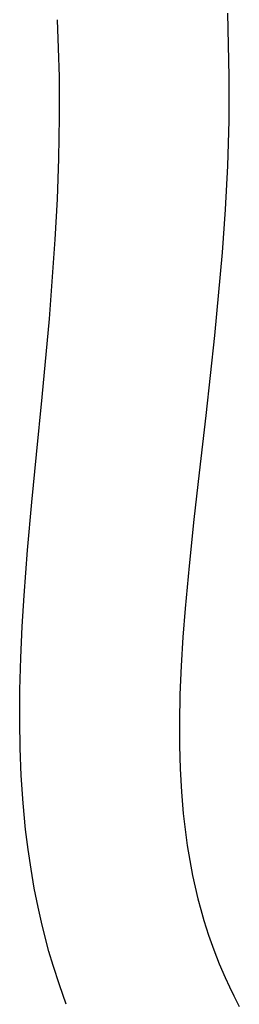
# Model space of a CAD drawing. Units: millimetres. Extents: x -765 to 291, y -737 to 744.
# Drawn here: x -762 to -725, y -436 to -269 of the extents above; entities that cross this region are included whole.
import ezdxf

# ---------------------------------------------------------------- set-up
doc = ezdxf.new("R2010")
doc.units = ezdxf.units.MM
doc.header["$MEASUREMENT"] = 0
doc.layers.add('Default', color=7, linetype='Continuous', true_color=0x000000)

msp = doc.modelspace()

# ---------------------------------------------------------------- linework, layer by layer
at = {"layer": 'Default', "color": 7, "true_color": 0xffffff}
for p, q in [((-726.55, -267.54), (-726.29, -278.31)), ((-755.19, -273.51), (-755.41, -268.66)), ((-755.06, -278.36), (-755.19, -273.51)), ((-755.02, -285.21), (-755.06, -278.36)), ((-726.29, -278.31), (-726.33, -285.85)), ((-755.14, -292.22), (-755.02, -285.21)), ((-726.33, -285.85), (-726.56, -293.47)), ((-755.39, -299.13), (-755.14, -292.22)), ((-726.56, -293.47), (-726.94, -300.92)), ((-755.76, -305.97), (-755.39, -299.13)), ((-726.94, -300.92), (-727.45, -308.2)), ((-756.77, -319.45), (-755.76, -305.97)), ((-727.45, -308.2), (-728.73, -322.32)), ((-758, -332.76), (-756.77, -319.45)), ((-728.73, -322.32), (-730.21, -335.91)), ((-758.96, -342.51), (-758, -332.76)), ((-730.21, -335.91), (-731.34, -345.65)), ((-759.74, -350.61), (-758.96, -342.51)), ((-731.34, -345.65), (-732.24, -353.58)), ((-760.46, -358.76), (-759.74, -350.61)), ((-732.24, -353.58), (-733.06, -361.42)), ((-761.05, -366.49), (-760.46, -358.76)), ((-733.06, -361.42), (-733.74, -368.7)), ((-761.37, -371.74), (-761.05, -366.49)), ((-733.74, -368.7), (-734.11, -373.57)), ((-761.61, -377.08), (-761.37, -371.74)), ((-734.11, -373.57), (-734.41, -378.43)), ((-761.76, -382.49), (-761.61, -377.08)), ((-734.41, -378.43), (-734.61, -383.28)), ((-761.8, -387.81), (-761.76, -382.49)), ((-734.61, -383.28), (-734.71, -387.96)), ((-761.72, -392.4), (-761.8, -387.81)), ((-734.71, -387.96), (-734.7, -391.94)), ((-761.53, -397.05), (-761.72, -392.4)), ((-734.7, -391.94), (-734.59, -395.9)), ((-734.59, -395.9), (-734.37, -399.81)), ((-761.22, -401.72), (-761.53, -397.05)), ((-734.37, -399.81), (-734.06, -403.52)), ((-760.79, -406.23), (-761.22, -401.72)), ((-734.06, -403.52), (-733.75, -406.24)), ((-760.38, -409.61), (-760.79, -406.23)), ((-733.75, -406.24), (-733.38, -408.96)), ((-759.88, -412.98), (-760.38, -409.61)), ((-733.38, -408.96), (-732.96, -411.5)), ((-759.33, -416.2), (-759.88, -412.98)), ((-732.96, -411.5), (-732.48, -414.03)), ((-732.48, -414.03), (-732.05, -416)), ((-758.69, -419.41), (-759.33, -416.2)), ((-732.05, -416), (-731.58, -417.97)), ((-731.58, -417.97), (-731.09, -419.82)), ((-758.12, -421.96), (-758.69, -419.41)), ((-731.09, -419.82), (-730.56, -421.67)), ((-757.49, -424.5), (-758.12, -421.96)), ((-730.56, -421.67), (-729.76, -424.16)), ((-756.84, -426.92), (-757.49, -424.5)), ((-729.76, -424.16), (-728.88, -426.65)), ((-756.13, -429.33), (-756.84, -426.92)), ((-728.88, -426.65), (-727.95, -429.01)), ((-755.07, -432.62), (-756.13, -429.33)), ((-727.95, -429.01), (-726.96, -431.34)), ((-726.96, -431.34), (-726.23, -432.92)), ((-753.9, -435.91), (-755.07, -432.62)), ((-726.23, -432.92), (-725.47, -434.48)), ((-725.47, -434.48), (-724.54, -436.28))]:
    msp.add_line(p, q, dxfattribs=at)

doc.saveas('drawing.dxf')
